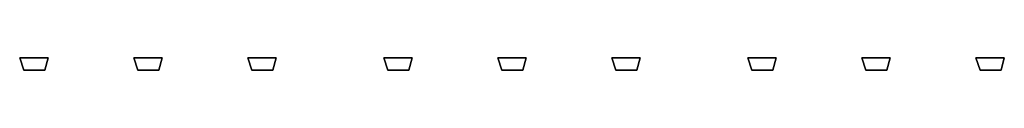
# Model space of a CAD drawing. Units: millimetres. Extents: x 0 to 122, y -15 to -13.
import ezdxf

# ---------------------------------------------------------------- set-up
doc = ezdxf.new("R2010")
doc.units = ezdxf.units.MM
doc.header["$LTSCALE"] = 15
doc.layers.get('0').update_dxf_attribs({"linetype": 'CONTINUOUS'})

msp = doc.modelspace()

# ---------------------------------------------------------------- linework, layer by layer
at = {"linetype": 'ByBlock'}
for p, q in [((0.5, -14.5, 104.6), (0, -13, 104)), ((3.1, -14.5, 104.6), (3.5, -13, 104)), ((17.2, -14.5, 104.6), (17.6, -13, 104)), ((31.3, -14.5, 104.6), (31.7, -13, 104)), ((45.5, -14.5, 104.6), (45, -13, 104)), ((48.1, -14.5, 104.6), (48.5, -13, 104)), ((62.2, -14.5, 104.6), (62.6, -13, 104)), ((76.3, -14.5, 104.6), (76.7, -13, 104)), ((90.5, -14.5, 104.6), (90, -13, 104)), ((93.1, -14.5, 104.6), (93.5, -13, 104)), ((107.2, -14.5, 104.6), (107.6, -13, 104)), ((121.3, -14.5, 104.6), (121.7, -13, 104))]:
    msp.add_line(p, q, dxfattribs=at)
at = {"extrusion": (-1, -1.28652e-14, 1.31609e-14)}
for p, q in [((0.5, -14.5, 107.5), (0, -13, 108.1)), ((45.5, -14.5, 107.5), (45, -13, 108.1)), ((90.5, -14.5, 107.5), (90, -13, 108.1))]:
    msp.add_line(p, q, dxfattribs=at)
for p, q in [((3.5, -13, 108.1), (3.1, -14.5, 107.5)), ((17.6, -13, 108.1), (17.2, -14.5, 107.5)), ((31.7, -13, 108.1), (31.3, -14.5, 107.5)), ((48.5, -13, 108.1), (48.1, -14.5, 107.5)), ((62.6, -13, 108.1), (62.2, -14.5, 107.5)), ((76.7, -13, 108.1), (76.3, -14.5, 107.5)), ((93.5, -13, 108.1), (93.1, -14.5, 107.5)), ((107.6, -13, 108.1), (107.2, -14.5, 107.5)), ((121.7, -13, 108.1), (121.3, -14.5, 107.5))]:
    msp.add_line(p, q)
at = {"lineweight": 35, "extrusion": (1.28652e-14, -1, 3.83537e-17), "elevation": 14.5}
for points in [[(0.5, 104.6), (0.5, 107.5), (3.1, 107.5), (3.1, 104.6)], [(14.6, 104.6), (14.6, 107.5), (17.2, 107.5), (17.2, 104.6)], [(28.7, 104.6), (28.7, 107.5), (31.3, 107.5), (31.3, 104.6)], [(45.5, 104.6), (45.5, 107.5), (48.1, 107.5), (48.1, 104.6)], [(59.6, 104.6), (59.6, 107.5), (62.2, 107.5), (62.2, 104.6)], [(73.7, 104.6), (73.7, 107.5), (76.3, 107.5), (76.3, 104.6)], [(90.5, 104.6), (90.5, 107.5), (93.1, 107.5), (93.1, 104.6)], [(104.6, 104.6), (104.6, 107.5), (107.2, 107.5), (107.2, 104.6)], [(118.7, 104.6), (118.7, 107.5), (121.3, 107.5), (121.3, 104.6)]]:
    msp.add_lwpolyline(points, close=True, dxfattribs=at)
for points in [[(0, -13, 108.1), (3.5, -13, 108.1), (3.1, -14.5, 107.5), (0.5, -14.5, 107.5)], [(0, -13, 108.1), (0.5, -14.5, 107.5), (0.5, -14.5, 104.6), (0, -13, 104)], [(3.5, -13, 104), (0, -13, 104), (0.5, -14.5, 104.6), (3.1, -14.5, 104.6)], [(3.1, -14.5, 104.6), (3.1, -14.5, 107.5), (3.5, -13, 108.1), (3.5, -13, 104)], [(14.1, -13, 108.1), (17.6, -13, 108.1), (17.2, -14.5, 107.5), (14.6, -14.5, 107.5)], [(14.1, -13, 108.1), (14.6, -14.5, 107.5), (14.6, -14.5, 104.6), (14.1, -13, 104)], [(17.6, -13, 104), (14.1, -13, 104), (14.6, -14.5, 104.6), (17.2, -14.5, 104.6)], [(17.2, -14.5, 104.6), (17.2, -14.5, 107.5), (17.6, -13, 108.1), (17.6, -13, 104)], [(28.2, -13, 108.1), (31.7, -13, 108.1), (31.3, -14.5, 107.5), (28.7, -14.5, 107.5)], [(28.2, -13, 108.1), (28.7, -14.5, 107.5), (28.7, -14.5, 104.6), (28.2, -13, 104)], [(31.7, -13, 104), (28.2, -13, 104), (28.7, -14.5, 104.6), (31.3, -14.5, 104.6)], [(31.3, -14.5, 104.6), (31.3, -14.5, 107.5), (31.7, -13, 108.1), (31.7, -13, 104)], [(45, -13, 108.1), (48.5, -13, 108.1), (48.1, -14.5, 107.5), (45.5, -14.5, 107.5)], [(45, -13, 108.1), (45.5, -14.5, 107.5), (45.5, -14.5, 104.6), (45, -13, 104)], [(48.5, -13, 104), (45, -13, 104), (45.5, -14.5, 104.6), (48.1, -14.5, 104.6)], [(48.1, -14.5, 104.6), (48.1, -14.5, 107.5), (48.5, -13, 108.1), (48.5, -13, 104)], [(59.1, -13, 108.1), (62.6, -13, 108.1), (62.2, -14.5, 107.5), (59.6, -14.5, 107.5)], [(59.1, -13, 108.1), (59.6, -14.5, 107.5), (59.6, -14.5, 104.6), (59.1, -13, 104)], [(62.6, -13, 104), (59.1, -13, 104), (59.6, -14.5, 104.6), (62.2, -14.5, 104.6)], [(62.2, -14.5, 104.6), (62.2, -14.5, 107.5), (62.6, -13, 108.1), (62.6, -13, 104)], [(73.2, -13, 108.1), (76.7, -13, 108.1), (76.3, -14.5, 107.5), (73.7, -14.5, 107.5)], [(73.2, -13, 108.1), (73.7, -14.5, 107.5), (73.7, -14.5, 104.6), (73.2, -13, 104)], [(76.7, -13, 104), (73.2, -13, 104), (73.7, -14.5, 104.6), (76.3, -14.5, 104.6)], [(76.3, -14.5, 104.6), (76.3, -14.5, 107.5), (76.7, -13, 108.1), (76.7, -13, 104)], [(90, -13, 108.1), (93.5, -13, 108.1), (93.1, -14.5, 107.5), (90.5, -14.5, 107.5)], [(90, -13, 108.1), (90.5, -14.5, 107.5), (90.5, -14.5, 104.6), (90, -13, 104)], [(93.5, -13, 104), (90, -13, 104), (90.5, -14.5, 104.6), (93.1, -14.5, 104.6)], [(93.1, -14.5, 104.6), (93.1, -14.5, 107.5), (93.5, -13, 108.1), (93.5, -13, 104)], [(104.1, -13, 108.1), (107.6, -13, 108.1), (107.2, -14.5, 107.5), (104.6, -14.5, 107.5)], [(104.1, -13, 108.1), (104.6, -14.5, 107.5), (104.6, -14.5, 104.6), (104.1, -13, 104)], [(107.6, -13, 104), (104.1, -13, 104), (104.6, -14.5, 104.6), (107.2, -14.5, 104.6)], [(107.2, -14.5, 104.6), (107.2, -14.5, 107.5), (107.6, -13, 108.1), (107.6, -13, 104)], [(118.2, -13, 108.1), (121.7, -13, 108.1), (121.3, -14.5, 107.5), (118.7, -14.5, 107.5)], [(118.2, -13, 108.1), (118.7, -14.5, 107.5), (118.7, -14.5, 104.6), (118.2, -13, 104)], [(121.7, -13, 104), (118.2, -13, 104), (118.7, -14.5, 104.6), (121.3, -14.5, 104.6)], [(121.3, -14.5, 104.6), (121.3, -14.5, 107.5), (121.7, -13, 108.1), (121.7, -13, 104)], [(0.5, -14.5, 107.5), (0.5, -14.5, 104.6), (3.1, -14.5, 104.6), (3.1, -14.5, 107.5)], [(14.6, -14.5, 107.5), (14.6, -14.5, 104.6), (17.2, -14.5, 104.6), (17.2, -14.5, 107.5)], [(28.7, -14.5, 107.5), (28.7, -14.5, 104.6), (31.3, -14.5, 104.6), (31.3, -14.5, 107.5)], [(45.5, -14.5, 107.5), (45.5, -14.5, 104.6), (48.1, -14.5, 104.6), (48.1, -14.5, 107.5)], [(59.6, -14.5, 107.5), (59.6, -14.5, 104.6), (62.2, -14.5, 104.6), (62.2, -14.5, 107.5)], [(73.7, -14.5, 107.5), (73.7, -14.5, 104.6), (76.3, -14.5, 104.6), (76.3, -14.5, 107.5)], [(90.5, -14.5, 107.5), (90.5, -14.5, 104.6), (93.1, -14.5, 104.6), (93.1, -14.5, 107.5)], [(104.6, -14.5, 107.5), (104.6, -14.5, 104.6), (107.2, -14.5, 104.6), (107.2, -14.5, 107.5)], [(118.7, -14.5, 107.5), (118.7, -14.5, 104.6), (121.3, -14.5, 104.6), (121.3, -14.5, 107.5)]]:
    msp.add_3dface(points)

doc.saveas('drawing.dxf')
